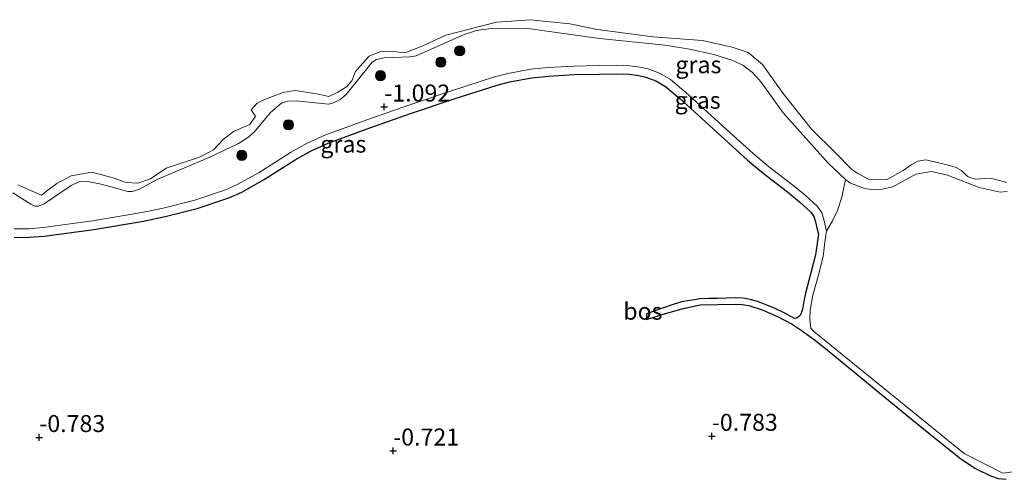
# Model space of a CAD drawing. Units: metres. Extents: x 39992 to 50000, y 412499 to 418750.
# Drawn here: x 45197 to 45342, y 413294 to 413362 of the extents above; entities that cross this region are included whole.
import ezdxf
from ezdxf.enums import TextEntityAlignment as Align

# ---------------------------------------------------------------- set-up
doc = ezdxf.new("R2010")
doc.units = ezdxf.units.M
doc.layers.get('0').update_dxf_attribs({"lineweight": 25})
for name, color, linetype, lineweight in [('B-ME-GR-BOMENSTRUIKEN-GV-B6', 93, 'Continuous', 18), ('B-ME-GR-BOOM-S-B1', 93, 'Continuous', 18), ('B-ME-GW-KRUINLIJN-L-B1', 93, 'Continuous', 18), ('B-ME-IE-GRASLAND-GV-B6', 93, 'Continuous', 18), ('B-ME-OG-WATER-GV-B6', 153, 'Continuous', 18)]:
    doc.layers.add(name, color=color, linetype=linetype, lineweight=lineweight)
doc.layers.add('B-ME-GR-BOS-GV-B6', color=10, linetype='Continuous')
doc.layers.add('B-ME-GW-HOOGTEPUNT-S-B1', color=10, linetype='Continuous')
doc.styles.add('NLCS-ISO', font='NLCS-ISO.TTF')

# ---------------------------------------------------------------- blocks, each defined once
blk = doc.blocks.new('hoogtepunt')
for p, q in [((-0.5, 0), (0.5, 0)), ((0, 0.5), (0, -0.5))]:
    blk.add_line(p, q)
blk = doc.blocks.new('boom')
h = blk.add_hatch(color=256)
edge = h.paths.add_edge_path()
edge.add_arc((0, 0), 0.75, 0, 360)
blk.add_circle((0, 0), 0.75)

msp = doc.modelspace()

# ---------------------------------------------------------------- linework, layer by layer
at = {"layer": 'B-ME-GR-BOMENSTRUIKEN-GV-B6'}
msp.add_polyline3d([(45402.88, 413303.2444, -0.6731), (45341.4722, 413295.3692, -0.3982), (45335.7788, 413298.2292, -0.4582), (45313.64, 413316.2077, -0.7432), (45313.2329, 413316.7041, -0.7732), (45313.0671, 413317.911, -0.8032), (45313.103, 413319.3262, -0.9145), (45313.3067, 413320.446, -0.99), (45313.5188, 413321.5598, -1.0582), (45314.2768, 413324.3383, -1.1695), (45315.013, 413327.2341, -1.2382), (45315.2999, 413329.3348, -1.2721), (45315.5275, 413330.969, -1.2637), (45316.3878, 413332.4672, -1.3245), (45317.1609, 413334.0007, -1.383), (45317.7655, 413335.9385, -1.4443), (45318.3301, 413338.534, -1.138), (45318.9647, 413338.0613, -1.138), (45321.1082, 413337.2239, -1.138), (45322.1412, 413337.0809, -1.138), (45323.7334, 413337.1511, -1.138), (45325.2758, 413337.5013, -1.138), (45328.6554, 413339.3492, -1.138), (45330.991, 413339.7224, -1.1804), (45333.3147, 413339.1857, -1.2287), (45337.9743, 413337.4038, -1.318), (45341.0794, 413336.7147, -1.3107), (45342.0976, 413336.8017, -1.318)], dxfattribs=at)
at = {"layer": 'B-ME-GR-BOS-GV-B6'}
msp.add_polyline3d([(45196.0174, 413330.0318, -0.6133), (45198.2412, 413330.0508, -0.5987), (45200.4481, 413330.2246, -0.5932), (45207.7525, 413331.2209, -0.6485), (45215.0396, 413332.4341, -0.7132), (45218.2303, 413333.0893, -0.7143), (45222.9506, 413334.3094, -0.7051), (45227.584, 413335.8745, -0.7132), (45229.5012, 413336.7149, -0.7257), (45232.6953, 413338.5007, -0.7498), (45237.3476, 413341.4344, -0.7899), (45239.7278, 413342.7792, -0.8113), (45242.216, 413343.8968, -0.8332), (45248.3307, 413346.142, -0.9064), (45254.4827, 413348.3013, -0.9532), (45260.7368, 413350.4178, -0.9532), (45267.0669, 413352.4279, -0.9532), (45268.9138, 413352.9218, -0.9532), (45272.1897, 413353.5145, -0.9532), (45274.6707, 413353.7794, -0.9532), (45278.4053, 413353.9825, -0.9532), (45282.1238, 413354.0704, -0.9532), (45284.6151, 413354.1072, -0.9692), (45286.5027, 413354.0308, -0.9958), (45287.901, 413353.8499, -1.019), (45288.9283, 413353.6172, -1.0362), (45290.4168, 413353.071, -1.0587), (45291.8204, 413352.2366, -1.0732), (45294.0179, 413350.4116, -1.0732), (45296.0415, 413348.5426, -1.0732), (45299.9765, 413344.978, -1.141), (45303.9106, 413341.4155, -1.1932), (45306.2118, 413339.4867, -1.1932), (45309.7726, 413336.7305, -1.1932), (45311.5296, 413335.2937, -1.1932), (45313.2266, 413333.7436, -1.1932), (45313.673, 413333.0904, -1.1884), (45313.9184, 413332.3367, -1.1932), (45314.1238, 413331.4222, -1.2334), (45314.3291, 413330.5078, -1.2852), (45314.1871, 413329.4883, -1.2721), (45313.9086, 413327.4491, -1.2382), (45313.1905, 413324.6245, -1.1695), (45312.4235, 413321.8131, -1.0582), (45312.2023, 413320.6515, -0.99), (45311.9903, 413319.486, -0.9082), (45311.8674, 413319.0466, -0.8747), (45311.6845, 413318.6215, -0.8332), (45311.4043, 413318.3358, -0.7732), (45311.09, 413318.1588, -0.7732), (45310.8034, 413318.1291, -0.7732), (45309.4741, 413318.8599, -0.6982), (45307.9595, 413319.5876, -0.6982), (45306.4014, 413320.2237, -0.6982), (45305.3626, 413320.5971, -0.6982), (45304.2957, 413320.8885, -0.6982), (45303.2177, 413321.074, -0.6982), (45302.1337, 413321.1275, -0.6982), (45300.8128, 413321.0944, -0.6982), (45299.4918, 413321.0612, -0.6982), (45298.2012, 413321.0288, -0.6982), (45296.9106, 413320.9964, -0.6982), (45296.1391, 413320.8703, -0.6982), (45295.3676, 413320.7442, -0.6982), (45294.229, 413320.5368, -0.6982), (45293.1155, 413320.2312, -0.6982), (45291.0902, 413319.5197, -0.6982), (45289.0649, 413318.8081, -0.6982), (45289.0373, 413317.95, -0.6982), (45291.8369, 413318.8345, -0.6982), (45294.6541, 413319.649, -0.6982), (45295.7902, 413319.8883, -0.6982), (45296.9332, 413320.0998, -0.6982), (45299.5144, 413320.1647, -0.6982), (45302.0956, 413320.2295, -0.6982), (45303.1083, 413320.182, -0.6982), (45304.1096, 413320.0068, -0.6982), (45306.0835, 413319.3836, -0.6982), (45308.3359, 413318.4222, -0.6982), (45310.4538, 413317.279, -0.6982), (45311.7958, 413316.3877, -0.6982), (45313.8934, 413314.8452, -0.6982), (45315.9367, 413313.2446, -0.6982), (45321.9497, 413308.283, -0.6859), (45327.9619, 413303.3214, -0.6382), (45331.5888, 413300.3956, -0.5551), (45335.2491, 413297.5048, -0.4582), (45337.3422, 413296.0908, -0.4186), (45339.6499, 413294.9351, -0.3982), (45340.7868, 413294.5645, -0.3982), (45341.9468, 413294.447, -0.3982)], dxfattribs=at)
at = {"layer": 'B-ME-GW-KRUINLIJN-L-B1'}
msp.add_polyline3d([(45195.8468, 413336.5845, -1.3053), (45198.4682, 413334.9128, -1.3991), (45199.0617, 413334.6541, -1.378), (45199.6049, 413334.6387, -1.3269), (45200.4599, 413334.9546, -1.2054), (45204.4192, 413337.673, -1.138), (45205.557, 413338.1992, -1.138), (45206.8439, 413338.2658, -1.1306), (45208.8193, 413337.8916, -1.1033), (45212.7404, 413336.7894, -1.0792), (45213.3752, 413336.787, -1.078), (45214.3501, 413337.1085, -1.0557), (45217.1849, 413338.6301, -0.958), (45224.8355, 413341.847, -1.078), (45229.0475, 413343.8603, -1.0716), (45230.3681, 413344.7042, -1.078), (45231.3112, 413345.5277, -1.1031), (45233.7489, 413348.3973, -1.198), (45235.3634, 413349.79, -1.198), (45236.2191, 413350.07, -1.198), (45237.5135, 413350.1345, -1.198), (45242.2543, 413349.6624, -1.318), (45242.9816, 413349.8258, -1.3207), (45244.004, 413350.3264, -1.3148), (45244.851, 413351.0796, -1.318), (45248.716, 413355.8328, -1.438), (45249.3376, 413356.2304, -1.438), (45250.4371, 413356.451, -1.438), (45254.2758, 413356.5875, -1.438), (45255.1528, 413356.7429, -1.438), (45261.8588, 413359.7361, -1.408), (45264.0095, 413360.4647, -1.3874), (45266.2291, 413360.7704, -1.378), (45271.2712, 413360.8157, -1.378), (45282.1349, 413359.3176, -1.258), (45291.7682, 413358.3356, -1.138), (45295.3745, 413357.7475, -1.138), (45298.9521, 413356.9343, -1.138), (45301.6017, 413356.131, -1.138), (45303.1987, 413355.3574, -1.138), (45304.6388, 413354.2803, -1.138), (45305.9099, 413352.8717, -1.138), (45309.1344, 413348.3436, -1.138), (45315.817, 413340.8981, -1.138), (45318.3301, 413338.534, -1.138), (45318.9647, 413338.0613, -1.138), (45321.1082, 413337.2239, -1.138), (45322.1412, 413337.0809, -1.138), (45323.7334, 413337.1511, -1.138), (45325.2758, 413337.5013, -1.138), (45328.6554, 413339.3492, -1.138), (45330.991, 413339.7224, -1.1804), (45333.3147, 413339.1857, -1.2287), (45337.9743, 413337.4038, -1.318), (45341.0794, 413336.7147, -1.3107), (45342.0976, 413336.8017, -1.318)], dxfattribs=at)
at = {"layer": 'B-ME-IE-GRASLAND-GV-B6'}
for points in [[(45196.5699, 413337.773, -2.1896), (45198.9481, 413336.7391, -2.1896), (45200.0492, 413336.2589, -2.1896), (45200.7799, 413336.8216, -2.1896), (45202.3263, 413337.9527, -2.1896), (45204.4285, 413339.0791, -2.1896), (45207.4675, 413339.6286, -2.1896), (45210.5996, 413338.8171, -2.1896), (45212.4838, 413338.134, -2.1896), (45214.2025, 413337.9951, -2.1896), (45216.0786, 413338.6788, -2.1896), (45218.3673, 413340.2025, -2.1896), (45223.2988, 413341.8213, -2.1896), (45225.3614, 413342.9022, -2.1896), (45226.7937, 413344.4529, -2.1896), (45228.2946, 413345.6236, -2.1896), (45229.7454, 413346.2782, -2.1896), (45230.7033, 413346.6428, -2.1896), (45231.5179, 413347.8521, -2.1896), (45231.3758, 413348.0561, -2.1896), (45230.8981, 413348.7925, -2.1896), (45231.334, 413349.2923, -2.1896), (45231.7302, 413349.7467, -2.1896), (45232.5121, 413350.1847, -2.1896), (45235.5501, 413351.375, -2.1896), (45237.3702, 413351.6276, -2.1896), (45240.5641, 413351.1621, -2.1896), (45242.3003, 413350.768, -2.1896), (45243.666, 413351.4168, -2.1896), (45244.8954, 413352.1845, -2.1896), (45245.6879, 413353.0932, -2.1896), (45246.2357, 413354.4552, -2.1896), (45247.3055, 413355.682, -2.1896), (45248.2623, 413356.6874, -2.1896), (45249.7982, 413357.3478, -2.1896), (45251.7605, 413357.3964, -2.1896), (45253.485, 413357.1724, -2.1896), (45256.0242, 413358.1578, -2.1896), (45259.5434, 413359.8083, -2.1896), (45262.9449, 413360.6816, -2.1896), (45266.9756, 413361.7261, -2.1896), (45271.9943, 413362.0691, -2.1896), (45277.7634, 413361.4378, -2.1896), (45281.837, 413360.6052, -2.1896), (45289.9885, 413359.5655, -2.1896), (45297.2942, 413359.0254, -2.1896), (45301.6367, 413358.0316, -2.1896), (45303.998, 413357.248, -2.1896), (45306.1265, 413355.4655, -2.1896), (45309.1459, 413351.2194, -2.1896), (45313.3005, 413345.9798, -2.1896), (45316.8253, 413342.4943, -2.1896), (45319.2545, 413340.0476, -2.1896), (45320.1514, 413339.4231, -2.1896), (45321.701, 413338.6282, -2.1896), (45324.4428, 413338.5541, -2.1896), (45326.793, 413339.8652, -2.1896), (45327.9578, 413340.6916, -2.1896), (45328.9465, 413341.2709, -2.1896), (45330.1538, 413341.4582, -2.1896), (45331.3952, 413341.1342, -2.1896), (45333.6137, 413340.5971, -2.1896), (45334.5937, 413340.3413, -2.1896), (45335.372, 413339.9009, -2.1896), (45336.0139, 413339.2589, -2.1896), (45336.3548, 413338.9606, -2.1896), (45337.3831, 413338.6225, -2.1896), (45339.6642, 413338.7528, -2.1896), (45340.9709, 413338.4118, -2.1896), (45342.0617, 413338.0992, -2.1896)], [(45195.8468, 413336.5845, -1.3053), (45198.4682, 413334.9128, -1.3991), (45199.0617, 413334.6541, -1.378), (45199.6049, 413334.6387, -1.3269), (45200.4599, 413334.9546, -1.2054), (45204.4192, 413337.673, -1.138), (45205.557, 413338.1992, -1.138), (45206.8439, 413338.2658, -1.1306), (45208.8193, 413337.8916, -1.1033), (45212.7404, 413336.7894, -1.0792), (45213.3752, 413336.787, -1.078), (45214.3501, 413337.1085, -1.0557), (45217.1849, 413338.6301, -0.958), (45224.8355, 413341.847, -1.078), (45229.0475, 413343.8603, -1.0716), (45230.3681, 413344.7042, -1.078), (45231.3112, 413345.5277, -1.1031), (45233.7489, 413348.3973, -1.198), (45235.3634, 413349.79, -1.198), (45236.2191, 413350.07, -1.198), (45237.5135, 413350.1345, -1.198), (45242.2543, 413349.6624, -1.318), (45242.9816, 413349.8258, -1.3207), (45244.004, 413350.3264, -1.3148), (45244.851, 413351.0796, -1.318), (45248.716, 413355.8328, -1.438), (45249.3376, 413356.2304, -1.438), (45250.4371, 413356.451, -1.438), (45254.2758, 413356.5875, -1.438), (45255.1528, 413356.7429, -1.438), (45261.8588, 413359.7361, -1.408), (45264.0095, 413360.4647, -1.3874), (45266.2291, 413360.7704, -1.378), (45271.2712, 413360.8157, -1.378), (45282.1349, 413359.3176, -1.258), (45291.7682, 413358.3356, -1.138), (45295.3745, 413357.7475, -1.138), (45298.9521, 413356.9343, -1.138), (45301.6017, 413356.131, -1.138), (45303.1987, 413355.3574, -1.138), (45304.6388, 413354.2803, -1.138), (45305.9099, 413352.8717, -1.138), (45309.1344, 413348.3436, -1.138), (45315.817, 413340.8981, -1.138), (45318.3301, 413338.534, -1.138), (45317.7655, 413335.9385, -1.4443), (45317.1609, 413334.0007, -1.383), (45316.3878, 413332.4672, -1.3245), (45315.5275, 413330.969, -1.2637), (45315.1449, 413332.6733, -1.1932), (45314.8246, 413333.6569, -1.1884), (45314.1922, 413334.5822, -1.1932), (45312.3607, 413336.2551, -1.1932), (45310.5636, 413337.7247, -1.1932), (45307.009, 413340.4762, -1.1932), (45304.7453, 413342.3735, -1.1932), (45300.8293, 413345.9196, -1.141), (45296.8989, 413349.48, -1.0732), (45294.8553, 413351.3675, -1.0732), (45292.5553, 413353.2776, -1.0732), (45290.9649, 413354.2231, -1.0587), (45289.2889, 413354.838, -1.0362), (45288.1234, 413355.1021, -1.019), (45286.6101, 413355.2979, -0.9958), (45284.6314, 413355.378, -0.9692), (45282.0994, 413355.3405, -0.9532), (45278.3558, 413355.2521, -0.9532), (45274.5687, 413355.0461, -0.9532), (45272.009, 413354.7728, -0.9532), (45268.6361, 413354.1626, -0.9532), (45266.7104, 413353.6476, -0.9532), (45260.3409, 413351.625, -0.9532), (45254.0687, 413349.5024, -0.9532), (45247.9013, 413347.3377, -0.9064), (45241.7362, 413345.0739, -0.8332), (45239.1539, 413343.914, -0.8113), (45236.6959, 413342.5254, -0.7899), (45232.0461, 413339.5932, -0.7498), (45228.9349, 413337.8537, -0.7257), (45227.1249, 413337.0603, -0.7132), (45222.5879, 413335.5278, -0.7051), (45217.9434, 413334.3272, -0.7143), (45214.8074, 413333.6833, -0.7132), (45207.5623, 413332.4771, -0.6485), (45200.3123, 413331.4882, -0.5932), (45198.1858, 413331.3208, -0.5987), (45196.0252, 413331.3023, -0.6133)], [(45342.0976, 413336.8017, -1.318), (45341.0794, 413336.7147, -1.3107), (45337.9743, 413337.4038, -1.318), (45333.3147, 413339.1857, -1.2287), (45330.991, 413339.7224, -1.1804), (45328.6554, 413339.3492, -1.138), (45325.2758, 413337.5013, -1.138), (45323.7334, 413337.1511, -1.138), (45322.1412, 413337.0809, -1.138), (45321.1082, 413337.2239, -1.138), (45318.9647, 413338.0613, -1.138), (45318.3301, 413338.534, -1.138), (45315.817, 413340.8981, -1.138), (45309.1344, 413348.3436, -1.138), (45305.9099, 413352.8717, -1.138), (45304.6388, 413354.2803, -1.138), (45303.1987, 413355.3574, -1.138), (45301.6017, 413356.131, -1.138), (45298.9521, 413356.9343, -1.138), (45295.3745, 413357.7475, -1.138), (45291.7682, 413358.3356, -1.138), (45282.1349, 413359.3176, -1.258), (45271.2712, 413360.8157, -1.378), (45266.2291, 413360.7704, -1.378), (45264.0095, 413360.4647, -1.3874), (45261.8588, 413359.7361, -1.408), (45255.1528, 413356.7429, -1.438), (45254.2758, 413356.5875, -1.438), (45250.4371, 413356.451, -1.438), (45249.3376, 413356.2304, -1.438), (45248.716, 413355.8328, -1.438), (45244.851, 413351.0796, -1.318), (45244.004, 413350.3264, -1.3148), (45242.9816, 413349.8258, -1.3207), (45242.2543, 413349.6624, -1.318), (45237.5135, 413350.1345, -1.198), (45236.2191, 413350.07, -1.198), (45235.3634, 413349.79, -1.198), (45233.7489, 413348.3973, -1.198), (45231.3112, 413345.5277, -1.1031), (45230.3681, 413344.7042, -1.078), (45229.0475, 413343.8603, -1.0716), (45224.8355, 413341.847, -1.078), (45217.1849, 413338.6301, -0.958), (45214.3501, 413337.1085, -1.0557), (45213.3752, 413336.787, -1.078), (45212.7404, 413336.7894, -1.0792), (45208.8193, 413337.8916, -1.1033), (45206.8439, 413338.2658, -1.1306), (45205.557, 413338.1992, -1.138), (45204.4192, 413337.673, -1.138), (45200.4599, 413334.9546, -1.2054), (45199.6049, 413334.6387, -1.3269), (45199.0617, 413334.6541, -1.378), (45198.4682, 413334.9128, -1.3991), (45195.8468, 413336.5845, -1.3053)], [(45196.0252, 413331.3023, -0.6133), (45198.1858, 413331.3208, -0.5987), (45200.3123, 413331.4882, -0.5932), (45207.5623, 413332.4771, -0.6485), (45214.8074, 413333.6833, -0.7132), (45217.9434, 413334.3272, -0.7143), (45222.5879, 413335.5278, -0.7051), (45227.1249, 413337.0603, -0.7132), (45228.9349, 413337.8537, -0.7257), (45232.0461, 413339.5932, -0.7498), (45236.6959, 413342.5254, -0.7899), (45239.1539, 413343.914, -0.8113), (45241.7362, 413345.0739, -0.8332), (45247.9013, 413347.3377, -0.9064), (45254.0687, 413349.5024, -0.9532), (45260.3409, 413351.625, -0.9532), (45266.7104, 413353.6476, -0.9532), (45268.6361, 413354.1626, -0.9532), (45272.009, 413354.7728, -0.9532), (45274.5687, 413355.0461, -0.9532), (45278.3558, 413355.2521, -0.9532), (45282.0994, 413355.3405, -0.9532), (45284.6314, 413355.378, -0.9692), (45286.6101, 413355.2979, -0.9958), (45288.1234, 413355.1021, -1.019), (45289.2889, 413354.838, -1.0362), (45290.9649, 413354.2231, -1.0587), (45292.5553, 413353.2776, -1.0732), (45294.8553, 413351.3675, -1.0732), (45296.8989, 413349.48, -1.0732), (45300.8293, 413345.9196, -1.141), (45304.7453, 413342.3735, -1.1932), (45307.009, 413340.4762, -1.1932), (45310.5636, 413337.7247, -1.1932), (45312.3607, 413336.2551, -1.1932), (45314.1922, 413334.5822, -1.1932), (45314.8246, 413333.6569, -1.1884), (45315.1449, 413332.6733, -1.1932), (45315.5275, 413330.969, -1.2637), (45315.2999, 413329.3348, -1.2721), (45315.013, 413327.2341, -1.2382), (45314.2768, 413324.3383, -1.1695), (45313.5188, 413321.5598, -1.0582), (45313.3067, 413320.446, -0.99), (45313.103, 413319.3262, -0.9145), (45313.0671, 413317.911, -0.8032), (45313.2329, 413316.7041, -0.7732), (45313.64, 413316.2077, -0.7432), (45335.7788, 413298.2292, -0.4582), (45341.4722, 413295.3692, -0.3982), (45402.88, 413303.2444, -0.6731)], [(45341.9468, 413294.447, -0.3982), (45340.7868, 413294.5645, -0.3982), (45339.6499, 413294.9351, -0.3982), (45337.3422, 413296.0908, -0.4186), (45335.2491, 413297.5048, -0.4582), (45331.5888, 413300.3956, -0.5551), (45327.9619, 413303.3214, -0.6382), (45321.9497, 413308.283, -0.6859), (45315.9367, 413313.2446, -0.6982), (45313.8934, 413314.8452, -0.6982), (45311.7958, 413316.3877, -0.6982), (45310.4538, 413317.279, -0.6982), (45308.3359, 413318.4222, -0.6982), (45306.0835, 413319.3836, -0.6982), (45304.1096, 413320.0068, -0.6982), (45303.1083, 413320.182, -0.6982), (45302.0956, 413320.2295, -0.6982), (45299.5144, 413320.1647, -0.6982), (45296.9332, 413320.0998, -0.6982), (45295.7902, 413319.8883, -0.6982), (45294.6541, 413319.649, -0.6982), (45291.8369, 413318.8345, -0.6982), (45289.0373, 413317.95, -0.6982), (45289.0649, 413318.8081, -0.6982), (45291.0902, 413319.5197, -0.6982), (45293.1155, 413320.2312, -0.6982), (45294.229, 413320.5368, -0.6982), (45295.3676, 413320.7442, -0.6982), (45296.1391, 413320.8703, -0.6982), (45296.9106, 413320.9964, -0.6982), (45298.2012, 413321.0288, -0.6982), (45299.4918, 413321.0612, -0.6982), (45300.8128, 413321.0944, -0.6982), (45302.1337, 413321.1275, -0.6982), (45303.2177, 413321.074, -0.6982), (45304.2957, 413320.8885, -0.6982), (45305.3626, 413320.5971, -0.6982), (45306.4014, 413320.2237, -0.6982), (45307.9595, 413319.5876, -0.6982), (45309.4741, 413318.8599, -0.6982), (45310.8034, 413318.1291, -0.7732), (45311.09, 413318.1588, -0.7732), (45311.4043, 413318.3358, -0.7732), (45311.6845, 413318.6215, -0.8332), (45311.8674, 413319.0466, -0.8747), (45311.9903, 413319.486, -0.9082), (45312.2023, 413320.6515, -0.99), (45312.4235, 413321.8131, -1.0582), (45313.1905, 413324.6245, -1.1695), (45313.9086, 413327.4491, -1.2382), (45314.1871, 413329.4883, -1.2721), (45314.3291, 413330.5078, -1.2852), (45314.1238, 413331.4222, -1.2334), (45313.9184, 413332.3367, -1.1932), (45313.673, 413333.0904, -1.1884), (45313.2266, 413333.7436, -1.1932), (45311.5296, 413335.2937, -1.1932), (45309.7726, 413336.7305, -1.1932), (45306.2118, 413339.4867, -1.1932), (45303.9106, 413341.4155, -1.1932), (45299.9765, 413344.978, -1.141), (45296.0415, 413348.5426, -1.0732), (45294.0179, 413350.4116, -1.0732), (45291.8204, 413352.2366, -1.0732), (45290.4168, 413353.071, -1.0587), (45288.9283, 413353.6172, -1.0362), (45287.901, 413353.8499, -1.019), (45286.5027, 413354.0308, -0.9958), (45284.6151, 413354.1072, -0.9692), (45282.1238, 413354.0704, -0.9532), (45278.4053, 413353.9825, -0.9532), (45274.6707, 413353.7794, -0.9532), (45272.1897, 413353.5145, -0.9532), (45268.9138, 413352.9218, -0.9532), (45267.0669, 413352.4279, -0.9532), (45260.7368, 413350.4178, -0.9532), (45254.4827, 413348.3013, -0.9532), (45248.3307, 413346.142, -0.9064), (45242.216, 413343.8968, -0.8332), (45239.7278, 413342.7792, -0.8113), (45237.3476, 413341.4344, -0.7899), (45232.6953, 413338.5007, -0.7498), (45229.5012, 413336.7149, -0.7257), (45227.584, 413335.8745, -0.7132), (45222.9506, 413334.3094, -0.7051), (45218.2303, 413333.0893, -0.7143), (45215.0396, 413332.4341, -0.7132), (45207.7525, 413331.2209, -0.6485), (45200.4481, 413330.2246, -0.5932), (45198.2412, 413330.0508, -0.5987), (45196.0174, 413330.0318, -0.6133)]]:
    msp.add_polyline3d(points, dxfattribs=at)
at = {"layer": 'B-ME-OG-WATER-GV-B6'}
msp.add_polyline3d([(45342.0617, 413338.0992, -2.1896), (45340.9709, 413338.4118, -2.1896), (45339.6642, 413338.7528, -2.1896), (45337.3831, 413338.6225, -2.1896), (45336.3548, 413338.9606, -2.1896), (45336.0139, 413339.2589, -2.1896), (45335.372, 413339.9009, -2.1896), (45334.5937, 413340.3413, -2.1896), (45333.6137, 413340.5971, -2.1896), (45331.3952, 413341.1342, -2.1896), (45330.1538, 413341.4582, -2.1896), (45328.9465, 413341.2709, -2.1896), (45327.9578, 413340.6916, -2.1896), (45326.793, 413339.8652, -2.1896), (45324.4428, 413338.5541, -2.1896), (45321.701, 413338.6282, -2.1896), (45320.1514, 413339.4231, -2.1896), (45319.2545, 413340.0476, -2.1896), (45316.8253, 413342.4943, -2.1896), (45313.3005, 413345.9798, -2.1896), (45309.1459, 413351.2194, -2.1896), (45306.1265, 413355.4655, -2.1896), (45303.998, 413357.248, -2.1896), (45301.6367, 413358.0316, -2.1896), (45297.2942, 413359.0254, -2.1896), (45289.9885, 413359.5655, -2.1896), (45281.837, 413360.6052, -2.1896), (45277.7634, 413361.4378, -2.1896), (45271.9943, 413362.0691, -2.1896), (45266.9756, 413361.7261, -2.1896), (45262.9449, 413360.6816, -2.1896), (45259.5434, 413359.8083, -2.1896), (45256.0242, 413358.1578, -2.1896), (45253.485, 413357.1724, -2.1896), (45251.7605, 413357.3964, -2.1896), (45249.7982, 413357.3478, -2.1896), (45248.2623, 413356.6874, -2.1896), (45247.3055, 413355.682, -2.1896), (45246.2357, 413354.4552, -2.1896), (45245.6879, 413353.0932, -2.1896), (45244.8954, 413352.1845, -2.1896), (45243.666, 413351.4168, -2.1896), (45242.3003, 413350.768, -2.1896), (45240.5641, 413351.1621, -2.1896), (45237.3702, 413351.6276, -2.1896), (45235.5501, 413351.375, -2.1896), (45232.5121, 413350.1847, -2.1896), (45231.7302, 413349.7467, -2.1896), (45231.334, 413349.2923, -2.1896), (45230.8981, 413348.7925, -2.1896), (45231.3758, 413348.0561, -2.1896), (45231.5179, 413347.8521, -2.1896), (45230.7033, 413346.6428, -2.1896), (45229.7454, 413346.2782, -2.1896), (45228.2946, 413345.6236, -2.1896), (45226.7937, 413344.4529, -2.1896), (45225.3614, 413342.9022, -2.1896), (45223.2988, 413341.8213, -2.1896), (45218.3673, 413340.2025, -2.1896), (45216.0786, 413338.6788, -2.1896), (45214.2025, 413337.9951, -2.1896), (45212.4838, 413338.134, -2.1896), (45210.5996, 413338.8171, -2.1896), (45207.4675, 413339.6286, -2.1896), (45204.4285, 413339.0791, -2.1896), (45202.3263, 413337.9527, -2.1896), (45200.7799, 413336.8216, -2.1896), (45200.0492, 413336.2589, -2.1896), (45198.9481, 413336.7391, -2.1896), (45196.5699, 413337.773, -2.1896)], dxfattribs=at)

# ---------------------------------------------------------------- block references
at = {"layer": 'B-ME-GR-BOOM-S-B1', "rotation": 90}
for p in [(45261.5612, 413357.4833, -1.078), (45258.7901, 413355.8196, -1.078), (45249.909, 413353.829, -1.378), (45236.384, 413346.596, -0.898), (45229.5115, 413342.1098, -0.898)]:
    msp.add_blockref('boom', p, dxfattribs=at)
at = {"layer": 'B-ME-GW-HOOGTEPUNT-S-B1', "rotation": 90}
for p in [(45250.468, 413349.244, -1.092), (45250.468, 413349.244, -1.092), (45199.721, 413300.62, -0.7826), (45199.721, 413300.62, -0.7826), (45298.655, 413300.802, -0.7826), (45298.655, 413300.802, -0.7826), (45251.778, 413298.635, -0.721), (45251.778, 413298.635, -0.721)]:
    msp.add_blockref('hoogtepunt', p, dxfattribs=at)

# ---------------------------------------------------------------- texts
at = {"layer": 'B-ME-GR-BOS-GV-B6', "ltscale": 0.2, "style": 'NLCS-ISO'}
msp.add_text('bos', height=2.5, dxfattribs=at).set_placement((45288.5164, 413319.1808), align=Align.MIDDLE_CENTER)
at = {"layer": 'B-ME-GW-HOOGTEPUNT-S-B1', "ltscale": 0.2, "style": 'NLCS-ISO'}
for s, p in [('-1.092', (45250.468, 413349.244, -1.092)), ('-1.092', (45250.468, 413349.244, -1.092)), ('-0.783', (45298.655, 413300.802, -0.7826)), ('-0.783', (45298.655, 413300.802, -0.7826)), ('-0.783', (45199.721, 413300.62, -0.7826)), ('-0.783', (45199.721, 413300.62, -0.7826)), ('-0.721', (45251.778, 413298.635, -0.721)), ('-0.721', (45251.778, 413298.635, -0.721))]:
    msp.add_text(s, height=2.5, dxfattribs=at).set_placement(p, align=Align.BOTTOM_LEFT)
at = {"layer": 'B-ME-IE-GRASLAND-GV-B6', "ltscale": 0.2, "style": 'NLCS-ISO'}
for p in [(45296.6803, 413355.4434), (45296.5738, 413350.2135), (45244.4503, 413343.7626)]:
    msp.add_text('gras', height=2.5, dxfattribs=at).set_placement(p, align=Align.MIDDLE_CENTER)

doc.saveas('drawing.dxf')
